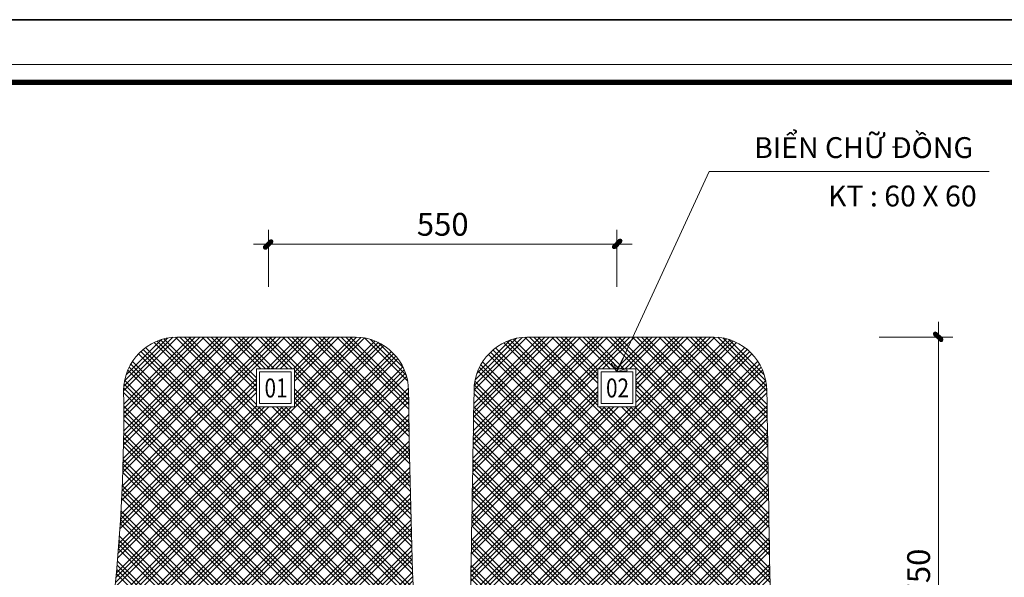
# Model space of a CAD drawing. Units: millimetres. Extents: x 172980 to 1249634, y -168506 to 356081.
# Drawn here: x 292576 to 294130, y -124837 to -123956 of the extents above; entities that cross this region are included whole.
import ezdxf
from ezdxf.enums import TextEntityAlignment as Align

# ---------------------------------------------------------------- set-up
doc = ezdxf.new("R2010")
doc.units = ezdxf.units.MM
doc.header["$LTSCALE"] = 1000
doc.header["$PDMODE"] = 35
doc.layers.get('0').update_dxf_attribs({"lineweight": 13})
doc.layers.get('Defpoints').update_dxf_attribs({"color": 145})
for name, color, linetype, lineweight in [('04. WW - NET THAY', 141, 'Continuous', 18), ('05. WW - HATCH', 251, 'Continuous', 5), ('08. WW - TEXT', 144, 'Continuous', 13), ('15. WW - DIM', 7, 'Continuous', 13), ('16. WW - KHUNG-TEN', 141, 'Continuous', 15)]:
    doc.layers.add(name, color=color, linetype=linetype, lineweight=lineweight)
doc.styles.add('Arial', font='arial.ttf', dxfattribs={"width": 0.8, "height": 399.9999999999999})
doc.styles.add('SD-Arial', font='arial.ttf')
doc.styles.add('TPL _ NET KICH THUOC', font='arial.ttf')
doc.dimstyles.new('WW-100_Main Dim', dxfattribs={"dimscale": 100, "dimtxt": 2, "dimasz": 0.6, "dimexe": 1, "dimexo": 1, "dimgap": 0.65, "dimtad": 1, "dimdec": 0, "dimdsep": 46, "dimtxsty": 'TPL _ NET KICH THUOC', "dimblk": 'tt', "dimcen": 1.5, "dimdle": 1, "dimclrd": 256, "dimclre": 8, "dimclrt": 3, "dimadec": 0, "dimazin": 0, "dimtfac": 1, "dimtdec": 0, "dimtix": 1, "dimtmove": 2, "dimatfit": 3, "dimldrblk": 'TAN ArrowNote', "dimfxl": 6, "dimfxlon": 1, "dimtolj": 1, "dimtzin": 0, "dimlwd": 5, "dimlwe": 5, "dimarcsym": 0})

# ---------------------------------------------------------------- blocks, each defined once
blk = doc.blocks.new('tt')
h = blk.add_hatch(color=256)
h.paths.add_polyline_path([(0.5997626105090603, 0.2462092199129983, 1), (0.2462092199129983, 0.5997626105090603), (0, 0.3535533905960619), (0, 0), (0.3535533905960619, 0)])
h.paths.add_polyline_path([(0, 0.3535533905960619), (-0.3535533905960619, 0), (0, 0)])
h.paths.add_polyline_path([(0.353553390596062, 0), (0, 0), (0, -0.3535533905960619)])
h.paths.add_polyline_path([(0, 0), (-0.3535533905960619, 0), (-0.512947112263646, -0.159393721667584, 1), (-0.1593937216675841, -0.512947112263646), (0, -0.3535533905960619)])
at = {"ltscale": 50}
for p, q in [((0, 1.871207076357678), (0, -1.871207076357678)), ((-1.985515243228292, 0), (1.985515243228292, 0)), ((-0.512947112263646, -0.159393721667584), (0.2462092199129983, 0.5997626105090603)), ((-0.159393721667584, -0.512947112263646), (0.5997626105090603, 0.2462092199129983))]:
    blk.add_line(p, q, dxfattribs=at)
for centre, start, end in [((0.4229859152096352, 0.4229859152124235), 315, 135), ((-0.3361704169670091, -0.3361704169642209), 135, 315)]:
    blk.add_arc(centre, 0.25, start, end, dxfattribs=at)
blk = doc.blocks.new('*D4252')
at = {"layer": '15. WW - DIM', "color": 8, "lineweight": 5, "transparency": 16777216}
for p, q in [((292968.3035420616, -124377.8625357308), (292968.3035420616, -124310.6110029366)), ((292980.3035420616, -124310.6110029366), (293506.2035420614, -124310.6110029366)), ((293518.2035420614, -124377.8623442294), (293518.2035420614, -124310.6110029366))]:
    blk.add_line(p, q, dxfattribs=at)
at = {"layer": 'Defpoints', "color": 0, "transparency": 16777216}
for p in [(293518.2035420614, -124310.6110029366), (292968.3035420616, -124377.8625357308), (293518.2035420614, -124377.8623442294)]:
    blk.add_point(p, dxfattribs=at)
at = {"layer": '15. WW - DIM', "color": 8, "lineweight": 5, "transparency": 16777216, "xscale": 12, "yscale": 12, "zscale": 12, "rotation": 180}
blk.add_blockref('tt', (292968.3035420616, -124310.6110029366), dxfattribs=at)
at = {"layer": '15. WW - DIM', "color": 8, "lineweight": 5, "transparency": 16777216, "xscale": 12, "yscale": 12, "zscale": 12}
blk.add_blockref('tt', (293518.2035420614, -124310.6110029366), dxfattribs=at)
at = {"layer": '15. WW - DIM', "color": 3, "transparency": 16777216, "insert": (293243.2535420615, -124279.2303753786), "char_height": 36, "attachment_point": 5, "style": 'TPL _ NET KICH THUOC', "bg_fill": 3, "box_fill_scale": 1.1, "bg_fill_color": 256, "bg_fill_true_color": 13158600, "bg_fill_transparency": 0}
blk.add_mtext('\\A1;550', dxfattribs=at)
blk = doc.blocks.new('TAN ArrowNote')
at = {"lineweight": -2}
h = blk.add_hatch(color=20, dxfattribs=at)
h.set_gradient(color1=(236, 66, 19), color2=(255, 255, 153), name='INVCYLINDER')
h.paths.add_polyline_path([(-0.6667500000010477, -1.154844875953859), (-0.942926892710966, -0.942926892719697), (0, 0)])
h.paths.add_polyline_path([(-0.6667500000010477, 1.154844875953859), (0, 0), (-0.942926892710966, 0.942926892719697)])
blk.add_lwpolyline([(0, 0), (-2.000452689640952, 0)], dxfattribs=at)
at = {"color": 30, "lineweight": 5}
for points in [[(0, 0), (-0.9429685515801259, 0.9429316741132794), (-0.6667369195531947, 1.154938078740813), (0, 0)], [(0, 0), (-0.9429685515801259, -0.9429316741132794), (-0.6667369195531947, -1.154938078740813), (0, 0)]]:
    blk.add_lwpolyline(points, dxfattribs=at)
blk = doc.blocks.new('*D4253')
at = {"layer": '15. WW - DIM', "color": 8, "lineweight": 5, "transparency": 16777216}
for p, q in [((293932.0155583565, -124457.2478574189), (294025.7982075064, -124457.2478574189)), ((294025.7982075064, -125195.1474903111), (294025.7982075064, -124469.2478574189)), ((293932.0155583565, -125207.1474903111), (294025.7982075064, -125207.1474903111))]:
    blk.add_line(p, q, dxfattribs=at)
at = {"layer": 'Defpoints', "color": 0, "transparency": 16777216}
for p in [(293932.0155583565, -124457.2478574189), (294025.7982075064, -124457.2478574189), (293932.0155583565, -125207.1474903111)]:
    blk.add_point(p, dxfattribs=at)
at = {"layer": '15. WW - DIM', "color": 8, "lineweight": 5, "transparency": 16777216, "xscale": 12, "yscale": 12, "zscale": 12}
for p, rotation in [((294025.7982075064, -124457.2478574189), 90), ((294025.7982075064, -125207.1474903111), 270)]:
    blk.add_blockref('tt', p, dxfattribs=dict(at, rotation=rotation))
at = {"layer": '15. WW - DIM', "color": 3, "transparency": 16777216, "insert": (293994.4175799484, -124832.1976738651), "char_height": 36, "attachment_point": 5, "rotation": 90, "style": 'TPL _ NET KICH THUOC', "bg_fill": 3, "box_fill_scale": 1.1, "bg_fill_color": 256, "bg_fill_true_color": 13158600, "bg_fill_transparency": 0}
blk.add_mtext('\\A1;750', dxfattribs=at)
blk = doc.blocks.new('khung')
at = {"layer": 'Defpoints'}
for points in [[(0, 297), (420, 297), (420, 0), (0, 0)], [(15.10303991369437, 4.94999999999709), (360.3622608345468, 4.94999999999709), (360.3622608345468, 292.0499999998792), (15.10303991369437, 292.0499999998792)]]:
    blk.add_lwpolyline(points, close=True, dxfattribs=at)
blk = doc.blocks.new('Khung_A3')
at = {"layer": '16. WW - KHUNG-TEN', "color": 15, "ltscale": 15}
blk.add_lwpolyline([(1368.875419943361, -29346.42857142864), (41650.71428569779, -29346.42857142864), (41650.71428569779, -353.5714285832364), (1368.875419943361, -353.5714285832364)], close=True, dxfattribs=at)
at = {"layer": '16. WW - KHUNG-TEN', "lineweight": 40, "const_width": 42.42857142855433}
blk.add_lwpolyline([(1510.303991371533, -29205.00000000023), (41509.28571426892, -29205.00000000023), (41509.28571426892, -495.0000000118744), (1510.303991371533, -495.0000000118744)], close=True, dxfattribs=at)
at = {"layer": 'Defpoints'}
blk.add_lwpolyline([(0, -29700), (42000, -29700), (42000, 0), (0, 0)], close=True, dxfattribs=at)

msp = doc.modelspace()

# ---------------------------------------------------------------- hatches: boundary and pattern name
at = {"layer": '05. WW - HATCH'}
h = msp.add_hatch(dxfattribs=at)
h.set_pattern_fill('AR-TILE19', color=256, scale=40, pattern_type=2)
h.set_pattern_definition([(45, (-490230.6843266776, -30367.641900833), (-21.21320343559643, 21.21320343559643), []), (45, (-490223.6132588776, -30367.641900833), (-21.21320343559643, 21.21320343559643), []), (45, (-490216.5421910376, -30367.641900833), (-21.21320343559643, 21.21320343559643), []), (45, (-490209.4711232376, -30367.641900833), (-21.21320343559643, 21.21320343559643), []), (135, (-490230.6843266776, -30367.641900833), (-21.21320343559643, -21.21320343559642), []), (135, (-490223.6132588776, -30367.641900833), (-21.21320343559643, -21.21320343559642), []), (135, (-490216.5421910376, -30367.641900833), (-21.21320343559643, -21.21320343559642), []), (135, (-490209.4711232376, -30367.641900833), (-21.21320343559643, -21.21320343559642), [])])
edge = h.paths.add_edge_path()
edge.add_arc((293104.0552204686, -124542.5876056355), 85.35047231204223, 0.6323148239127816, 88.9916993747392)
edge.add_line((293105.5571547016, -124457.2503493084), (292979.2035420617, -124457.2478574188))
edge.add_line((292979.2035420617, -124457.2478574188), (292823.4549881984, -124457.2505937559))
edge.add_arc((292824.9707478554, -124542.5876056356), 85.35047231210484, 91.01758308421137, 179.4519500546818)
edge.add_arc((289925.7944584695, -124573.5988889411), 2814.00971974295, -6.038992124155982, 0.6480539599019153, ccw=False)
edge.add_arc((292706.0217349144, -124869.6474903112), 18.16617845639121, 316.5207457101813, 359.99999999894436, ccw=False)
edge.add_line((292719.2035420617, -124882.1474903128), (292719.2035420615, -125207.1474903109))
edge.add_line((292719.2035420615, -125207.1474903109), (293202.2035420618, -125207.147490311))
edge.add_line((293202.2035420618, -125207.147490311), (293202.2035420617, -124882.1474903116))
edge.add_arc((293215.3853492111, -124869.6474903123), 18.16617845629084, 180.0000000478241, 223.4792542804282, ccw=False)
edge.add_arc((305307.2711772334, -124416.8825246318), 12118.5129332678, 180.5898850507573, 182.1411505500521, ccw=False)
h.paths.add_polyline_path([(293009.2035420617, -124567.247873731), (292949.2035420617, -124567.247873731), (292949.2035420617, -124507.247873731), (293009.2035420617, -124507.247873731)], flags=16)
h.paths.add_polyline_path([(293004.2035420617, -124562.247873731), (292954.2035420617, -124562.247873731), (292954.2035420617, -124512.247873731), (293004.2035420617, -124512.247873731)], flags=0)
edge = h.paths.add_edge_path()
edge.add_arc((293669.4363362679, -124542.5876056355), 85.35047231209587, 1.409429725795914, 88.98241691578792)
edge.add_line((293670.9520959249, -124457.2505937559), (293519.2035420614, -124457.2478574188))
edge.add_line((293519.2035420614, -124457.2478574188), (293376.4549881982, -124457.2505937559))
edge.add_arc((293377.9731596478, -124542.5875627631), 85.35047231208429, 91.01920237652268, 179.021316681509)
edge.add_arc((620153.1788807407, -130125.1802630324), 326908.2389231054, 179.0212602500242, 179.0788460383738)
edge.add_arc((293269.0217349142, -124869.6474903113), 18.16617845627479, -43.479254290071424, 1.6109709122247295e-08, ccw=False)
edge.add_line((293282.2035420614, -124882.1474903129), (293282.2035420614, -125207.1474903109))
edge.add_line((293282.2035420614, -125207.1474903109), (293765.2035420616, -125207.147490311))
edge.add_line((293765.2035420616, -125207.147490311), (293765.2035420614, -124882.1474903108))
edge.add_arc((293778.3877374065, -124869.6500092523), 18.16617845631282, 180.913038027483, 223.4683064941097, ccw=False)
edge.add_arc((-33105.77896175138, -130125.1803837375), 326908.2460892552, 0.9211027794302444, 0.9788521948270965)
h.paths.add_polyline_path([(293488.2035420614, -124567.247873731), (293488.2035420614, -124507.247873731), (293548.2035420614, -124507.247873731), (293548.2035420614, -124567.247873731)], flags=16)
h.paths.add_polyline_path([(293493.2035420614, -124562.247873731), (293493.2035420614, -124512.247873731), (293543.2035420614, -124512.247873731), (293543.2035420614, -124562.247873731)], flags=0)
h.paths.add_polyline_path([(292838.0929403572, -124883.140375093), (292838.0929403572, -124781.2304160207)], flags=16)
h.paths.add_polyline_path([(292953.864771141, -124560.854738858), (293006.4752759159, -124560.854738858), (293006.4752759159, -124514.903169963), (292953.864771141, -124514.903169963)], flags=0)
h.paths.add_polyline_path([(293492.8647711406, -124560.854738858), (293545.4752759156, -124560.854738858), (293545.4752759156, -124514.903169963), (293492.8647711406, -124514.903169963)], flags=0)

# ---------------------------------------------------------------- linework, layer by layer
at = {"layer": '04. WW - NET THAY'}
for p, q in [((292979.2035420617, -124457.2478574188), (292823.4549881978, -124457.2505937559)), ((292979.2035420617, -124457.2478574188), (293105.5709801394, -124457.2505937561)), ((293519.2035420614, -124457.2478574188), (293376.4549881977, -124457.2505937559)), ((293519.2035420614, -124457.2478574188), (293670.9520959251, -124457.2505937559))]:
    msp.add_line(p, q, dxfattribs=at)
for points in [[(292949.2035420617, -124567.247873731), (293009.2035420617, -124567.247873731), (293009.2035420617, -124507.247873731), (292949.2035420617, -124507.247873731)], [(292954.2035420617, -124562.247873731), (293004.2035420617, -124562.247873731), (293004.2035420617, -124512.247873731), (292954.2035420617, -124512.247873731)], [(293488.2035420614, -124567.247873731), (293548.2035420614, -124567.247873731), (293548.2035420614, -124507.247873731), (293488.2035420614, -124507.247873731)], [(293493.2035420614, -124562.247873731), (293543.2035420614, -124562.247873731), (293543.2035420614, -124512.247873731), (293493.2035420614, -124512.247873731)]]:
    msp.add_lwpolyline(points, close=True, dxfattribs=at)
for centre, radius, start, end in [((292824.9707478553, -124542.5876056355), 85.35047231203829, 91.01758309353649, 179.451950491426), ((293104.0552204686, -124542.5876056355), 85.35047231203829, 0.5480495085740135, 88.98241690646351), ((293377.9707478551, -124542.5876056355), 85.35047231203829, 91.01758309353649, 179.451950491426), ((293669.436336268, -124542.5876056355), 85.35047231203829, 0.5480495085740135, 88.98241690646351), ((289925.7944584694, -124573.5988889403), 2814.009719743112, 353.9610078756799, 0.6480539585093469), ((305307.2711772333, -124416.8825246311), 12118.51293326771, 180.5904785272529, 182.141150550056), ((620153.1788807481, -130125.1802630009), 326908.2389231122, 179.0213726951208, 179.0788460384112), ((-33105.77896175429, -130125.1803836587), 326908.2460892568, 0.9211539626308851, 0.9786273046708291)]:
    msp.add_arc(centre, radius, start, end, dxfattribs=at)

# ---------------------------------------------------------------- texts
at = {"layer": '08. WW - TEXT', "style": 'Arial'}
for s, p in [('BIỂN CHỮ ĐỒNG', (293734.7461024957, -124174.6696796398)), ('KT : 60 X 60 ', (293851.4234068368, -124251.0936310473))]:
    msp.add_text(s, height=33.00000000000004, dxfattribs=at).set_placement(p)
at = {"layer": '08. WW - TEXT', "style": 'SD-Arial', "width": 0.8}
for s, p in [('01', (292980.1700235285, -124552.6845478621)), ('02', (293519.1700235282, -124552.6845478621))]:
    msp.add_text(s, height=30, dxfattribs=at).set_placement(p, align=Align.CENTER)

# ---------------------------------------------------------------- dimensions: what is measured, and where the dimension line sits
at = {"layer": '15. WW - DIM'}
dim = msp.add_linear_dim(base=(293518.2035420614, -124310.6110029366), p1=(292968.3035420616, -124377.8625357308), p2=(293518.2035420614, -124377.8623442294), dimstyle='WW-100_Main Dim', override={"dimscale": 20, "dimtxt": 1.8, "dimexe": 0, "dimexo": 0, "dimclrd": 8, "dimfxl": 1500, "dimfxlon": 0, "dimtfill": 1, "dimarcsym": 2}, dxfattribs=at)
dim.commit()
dim.dimension.update_dxf_attribs({"geometry": '*D4252', "text_midpoint": (293243.2535420615, -124279.2303753786)})
dim = msp.add_linear_dim(base=(294025.7982075064, -124457.2478574189), p1=(293932.0155583564, -125207.1474903111), p2=(293932.0155583564, -124457.2478574188), angle=90, dimstyle='WW-100_Main Dim', override={"dimscale": 20, "dimtxt": 1.8, "dimexe": 0, "dimexo": 0, "dimclrd": 8, "dimfxl": 1500, "dimfxlon": 0, "dimtfill": 1, "dimarcsym": 2}, dxfattribs=at)
dim.commit()
dim.dimension.update_dxf_attribs({"geometry": '*D4253', "text_midpoint": (293994.4175799484, -124832.1976738651)})

# ---------------------------------------------------------------- next in the draw order: block references
at = {"layer": '16. WW - KHUNG-TEN', "xscale": 0.1999999999999995, "yscale": 0.1999999999999995, "zscale": 0.1999999999999995}
msp.add_blockref('Khung_A3', (287057.0677875602, -123956.1769035954), dxfattribs=at)
at = {"layer": 'Defpoints', "xscale": 20, "yscale": 20, "zscale": 20}
msp.add_blockref('khung', (287057.0677875602, -129896.1769035954), dxfattribs=at)

# ---------------------------------------------------------------- next in the draw order: leaders
at = {"layer": '15. WW - DIM'}
msp.add_leader([(293518.2035420614, -124512.247873731), (293663.6905910565, -124195.9913906387), (294105.6017516959, -124195.9913906387)], dimstyle='WW-100_Main Dim', override={"dimscale": 20, "dimtxt": 1.8, "dimexe": 0, "dimexo": 0, "dimclrd": 8, "dimfxl": 1500, "dimfxlon": 0, "dimtfill": 1, "dimarcsym": 2}, dxfattribs=at)

doc.saveas('drawing.dxf')
